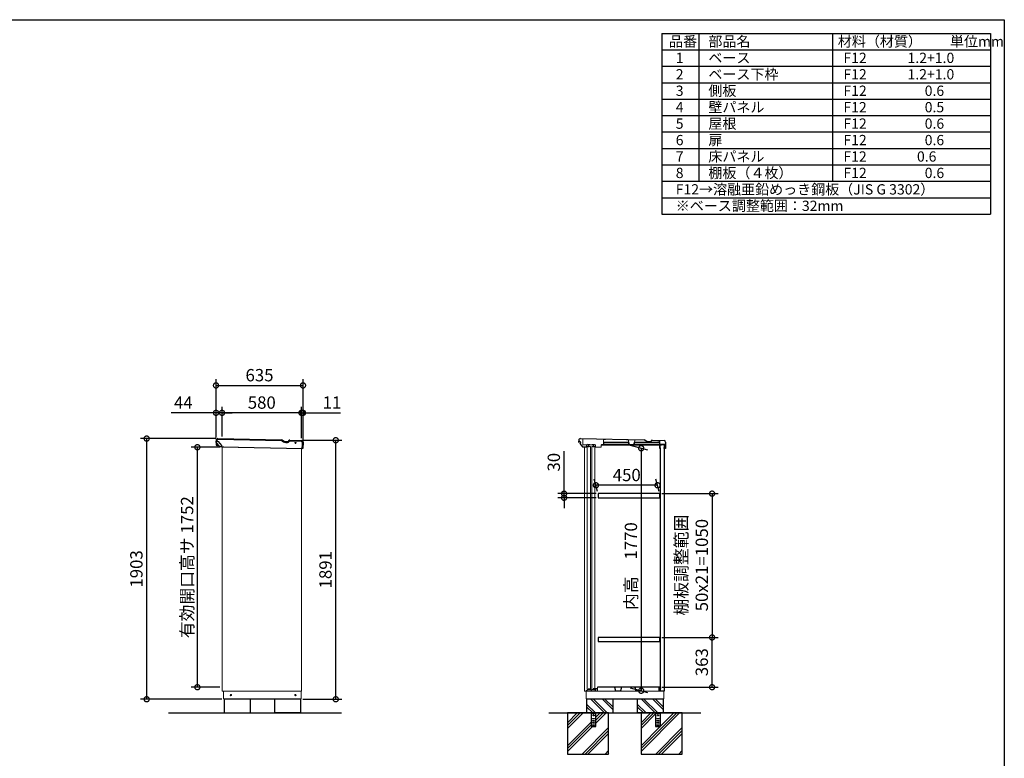
# Model space of a CAD drawing. Extents: x 105 to 12172, y 64 to 8557.
# Drawn here: x 4985 to 12170, y 3165 to 8557 of the extents above; entities that cross this region are included whole.
import ezdxf

# ---------------------------------------------------------------- set-up
doc = ezdxf.new("R2010")
doc.units = 0
doc.header["$LTSCALE"] = 20
doc.header["$PDMODE"] = 3
doc.header["$PDSIZE"] = 2
doc.linetypes.add('HIDDEN', pattern=[0.375, 0.25, -0.125])
doc.layers.get('0').update_dxf_attribs({"linetype": 'CONTINUOUS'})
doc.layers.get('DEFPOINTS').update_dxf_attribs({"linetype": 'CONTINUOUS'})
for name, color, linetype in [('仕様書枠', 230, 'CONTINUOUS'), ('寸法', 4, 'CONTINUOUS'), ('文字', 7, 'CONTINUOUS'), ('点線', 2, 'HIDDEN'), ('細線', 5, 'CONTINUOUS'), ('部品', 7, 'CONTINUOUS'), ('部品1', 7, 'CONTINUOUS'), ('Ｇ．Ｌ', 30, 'CONTINUOUS')]:
    doc.layers.add(name, color=color, linetype=linetype)
doc.styles.add('STYLE1', font='isocp.shx', dxfattribs={"bigfont": 'bigfont.shx'})
doc.dimstyles.new('INABA_S30G', dxfattribs={"dimscale": 30, "dimtxt": 3, "dimasz": 2.5, "dimexe": 1.5, "dimexo": 0.5, "dimgap": 1, "dimtad": 3, "dimdec": 1, "dimdsep": 46, "dimtxsty": 'STYLE1', "dimblk1": 'DOTSMALL', "dimblk2": 'DOTSMALL', "dimsah": 1, "dimcen": 0, "dimclrt": 7, "dimadec": 0, "dimazin": 0, "dimtfac": 1, "dimtdec": 4, "dimtix": 1, "dimtmove": 0, "dimatfit": 3, "dimldrblk": 'DOTSMALL', "dimfxl": 1, "dimtolj": 1, "dimtzin": 0, "dimarcsym": 0})

# ---------------------------------------------------------------- blocks, each defined once
blk = doc.blocks.new('_DOTSMALL')
at = {"color": 0, "linetype": 'ByBlock', "ltscale": 50, "const_width": 0.5}
blk.add_lwpolyline([(-0.0625, 0, 1), (0.0625, 0, 1)], format="xyb", close=True, dxfattribs=at)
blk = doc.blocks.new('*D20')
at = {"layer": 'DEFPOINTS', "color": 0, "linetype": 'Continuous', "ltscale": 2}
for p in [(9189.8, 5157.9), (9206.2, 5096.8), (9656.2, 5096.8)]:
    blk.add_point(p, dxfattribs=at)
at = {"layer": '寸法', "color": 0, "linetype": 'Continuous', "lineweight": -2, "ltscale": 2}
for p, q in [((9202.2, 5111.8), (9177.8, 5202.9)), ((9652.2, 5111.8), (9627.8, 5202.9)), ((9639.8, 5157.9), (9189.8, 5157.9))]:
    blk.add_line(p, q, dxfattribs=at)
at = {"layer": '寸法', "color": 0, "linetype": 'Continuous', "lineweight": -2, "ltscale": 2, "xscale": 75, "yscale": 75, "zscale": 75, "rotation": 180}
blk.add_blockref('_DOTSMALL', (9189.8, 5157.9), dxfattribs=at)
at = {"layer": '寸法', "color": 0, "linetype": 'Continuous', "lineweight": -2, "ltscale": 2, "xscale": 75, "yscale": 75, "zscale": 75}
blk.add_blockref('_DOTSMALL', (9639.8, 5157.9), dxfattribs=at)
at = {"layer": '寸法', "color": 7, "linetype": 'Continuous', "lineweight": -3, "ltscale": 2, "insert": (9414.8, 5232.9), "char_height": 90, "attachment_point": 5, "style": 'STYLE1'}
blk.add_mtext('\\A1;450', dxfattribs=at)
blk = doc.blocks.new('*D21')
at = {"layer": 'DEFPOINTS', "color": 0, "linetype": 'Continuous', "ltscale": 2}
for p in [(6417.3, 5686.8), (6417.3, 5492.6), (6461.3, 5498.2)]:
    blk.add_point(p, dxfattribs=at)
at = {"layer": '寸法', "color": 0, "linetype": 'Continuous', "lineweight": -2, "ltscale": 2}
for p, q in [((6417.3, 5686.8), (6090.3, 5686.8)), ((6417.3, 5507.6), (6417.3, 5731.8)), ((6461.3, 5686.8), (6417.3, 5686.8)), ((6461.3, 5513.2), (6461.3, 5731.8)), ((6461.3, 5686.8), (6536.3, 5686.8))]:
    blk.add_line(p, q, dxfattribs=at)
at = {"layer": '寸法', "color": 0, "linetype": 'Continuous', "lineweight": -2, "ltscale": 2, "xscale": 75, "yscale": 75, "zscale": 75}
blk.add_blockref('_DOTSMALL', (6417.3, 5686.8), dxfattribs=at)
at = {"layer": '寸法', "color": 0, "linetype": 'Continuous', "lineweight": -2, "ltscale": 2, "xscale": 75, "yscale": 75, "zscale": 75, "rotation": 180}
blk.add_blockref('_DOTSMALL', (6461.3, 5686.8), dxfattribs=at)
at = {"layer": '寸法', "color": 7, "linetype": 'Continuous', "lineweight": -3, "ltscale": 2, "insert": (6178.8, 5761.8), "char_height": 90, "attachment_point": 5, "style": 'STYLE1'}
blk.add_mtext('\\A1;44', dxfattribs=at)
blk = doc.blocks.new('*D22')
at = {"layer": 'DEFPOINTS', "color": 0, "linetype": 'Continuous', "ltscale": 2}
for p in [(7052.3, 5686.8), (7041.3, 5486), (7052.3, 5452.3)]:
    blk.add_point(p, dxfattribs=at)
at = {"layer": '寸法', "color": 0, "linetype": 'Continuous', "lineweight": -2, "ltscale": 2}
for p, q in [((7041.3, 5686.8), (6966.3, 5686.8)), ((7041.3, 5501), (7041.3, 5731.8)), ((7041.3, 5686.8), (7052.3, 5686.8)), ((7052.3, 5467.3), (7052.3, 5731.8)), ((7052.3, 5686.8), (7325.3, 5686.8))]:
    blk.add_line(p, q, dxfattribs=at)
at = {"layer": '寸法', "color": 0, "linetype": 'Continuous', "lineweight": -2, "ltscale": 2, "xscale": 75, "yscale": 75, "zscale": 75}
blk.add_blockref('_DOTSMALL', (7041.3, 5686.8), dxfattribs=at)
at = {"layer": '寸法', "color": 0, "linetype": 'Continuous', "lineweight": -2, "ltscale": 2, "xscale": 75, "yscale": 75, "zscale": 75, "rotation": 180}
blk.add_blockref('_DOTSMALL', (7052.3, 5686.8), dxfattribs=at)
at = {"layer": '寸法', "color": 7, "linetype": 'Continuous', "lineweight": -3, "ltscale": 2, "insert": (7263.8, 5761.8), "char_height": 90, "attachment_point": 5, "style": 'STYLE1'}
blk.add_mtext('\\A1;11', dxfattribs=at)
blk = doc.blocks.new('*D23')
at = {"layer": 'DEFPOINTS', "color": 0, "linetype": 'Continuous', "ltscale": 2}
for p in [(7052.3, 5886.8), (6417.3, 5492.6), (7052.3, 5452.3)]:
    blk.add_point(p, dxfattribs=at)
at = {"layer": '寸法', "color": 0, "linetype": 'Continuous', "lineweight": -2, "ltscale": 2}
for p, q in [((6417.3, 5507.6), (6417.3, 5931.8)), ((7052.3, 5467.3), (7052.3, 5931.8)), ((6417.3, 5886.8), (7052.3, 5886.8))]:
    blk.add_line(p, q, dxfattribs=at)
at = {"layer": '寸法', "color": 0, "linetype": 'Continuous', "lineweight": -2, "ltscale": 2, "xscale": 75, "yscale": 75, "zscale": 75, "rotation": 180}
blk.add_blockref('_DOTSMALL', (6417.3, 5886.8), dxfattribs=at)
at = {"layer": '寸法', "color": 0, "linetype": 'Continuous', "lineweight": -2, "ltscale": 2, "xscale": 75, "yscale": 75, "zscale": 75}
blk.add_blockref('_DOTSMALL', (7052.3, 5886.8), dxfattribs=at)
at = {"layer": '寸法', "color": 7, "linetype": 'Continuous', "lineweight": -3, "ltscale": 2, "insert": (6734.8, 5961.8), "char_height": 90, "attachment_point": 5, "style": 'STYLE1'}
blk.add_mtext('\\A1;635', dxfattribs=at)
blk = doc.blocks.new('*D24')
at = {"layer": 'DEFPOINTS', "color": 0, "linetype": 'Continuous', "ltscale": 2}
for p in [(6461.3, 5686.8), (6461.3, 5498.2), (7041.3, 5486)]:
    blk.add_point(p, dxfattribs=at)
at = {"layer": '寸法', "color": 0, "linetype": 'Continuous', "lineweight": -2, "ltscale": 2}
for p, q in [((6461.3, 5513.2), (6461.3, 5731.8)), ((7041.3, 5686.8), (6461.3, 5686.8)), ((7041.3, 5501), (7041.3, 5731.8))]:
    blk.add_line(p, q, dxfattribs=at)
at = {"layer": '寸法', "color": 0, "linetype": 'Continuous', "lineweight": -2, "ltscale": 2, "xscale": 75, "yscale": 75, "zscale": 75, "rotation": 180}
blk.add_blockref('_DOTSMALL', (6461.3, 5686.8), dxfattribs=at)
at = {"layer": '寸法', "color": 0, "linetype": 'Continuous', "lineweight": -2, "ltscale": 2, "xscale": 75, "yscale": 75, "zscale": 75}
blk.add_blockref('_DOTSMALL', (7041.3, 5686.8), dxfattribs=at)
at = {"layer": '寸法', "color": 7, "linetype": 'Continuous', "lineweight": -3, "ltscale": 2, "insert": (6751.3, 5761.8), "char_height": 90, "attachment_point": 5, "style": 'STYLE1'}
blk.add_mtext('\\A1;580', dxfattribs=at)
blk = doc.blocks.new('*D25')
at = {"layer": 'DEFPOINTS', "color": 0, "linetype": 'Continuous', "ltscale": 2}
for p in [(8957.7, 5066.8), (9206.2, 5096.8), (9206.2, 5066.8)]:
    blk.add_point(p, dxfattribs=at)
at = {"layer": '寸法', "color": 0, "linetype": 'Continuous', "lineweight": -2, "ltscale": 2}
for p, q in [((8957.7, 5096.8), (8957.7, 5405.9)), ((9191.2, 5096.8), (8912.7, 5096.8)), ((9191.2, 5066.8), (8912.7, 5066.8)), ((8957.7, 5066.8), (8957.7, 5096.8)), ((8957.7, 5066.8), (8957.7, 4991.8))]:
    blk.add_line(p, q, dxfattribs=at)
at = {"layer": '寸法', "color": 0, "linetype": 'Continuous', "lineweight": -2, "ltscale": 2, "xscale": 75, "yscale": 75, "zscale": 75}
for p, rotation in [((8957.7, 5096.8), 270), ((8957.7, 5066.8), 90)]:
    blk.add_blockref('_DOTSMALL', p, dxfattribs=dict(at, rotation=rotation))
at = {"layer": '寸法', "color": 7, "linetype": 'Continuous', "lineweight": -3, "ltscale": 2, "insert": (8882.7, 5326.4), "char_height": 90, "attachment_point": 5, "rotation": 90, "style": 'STYLE1'}
blk.add_mtext('\\A1;30', dxfattribs=at)
blk = doc.blocks.new('*D26')
at = {"layer": 'DEFPOINTS', "color": 0, "linetype": 'Continuous', "ltscale": 2}
for p in [(9424.2, 5453.9), (9424.2, 3683.9), (9520.4, 3658.1)]:
    blk.add_point(p, dxfattribs=at)
at = {"layer": '寸法', "color": 0, "linetype": 'Continuous', "lineweight": -2, "ltscale": 2}
for p, q in [((9439.2, 5449.8), (9565.4, 5416)), ((9520.4, 5428.1), (9520.4, 3658.1)), ((9439.2, 3679.8), (9565.4, 3646))]:
    blk.add_line(p, q, dxfattribs=at)
at = {"layer": '寸法', "color": 0, "linetype": 'Continuous', "lineweight": -2, "ltscale": 2, "xscale": 75, "yscale": 75, "zscale": 75}
for p, rotation in [((9520.4, 5428.1), 90), ((9520.4, 3658.1), 270)]:
    blk.add_blockref('_DOTSMALL', p, dxfattribs=dict(at, rotation=rotation))
at = {"layer": '寸法', "color": 7, "linetype": 'Continuous', "lineweight": -3, "ltscale": 2, "insert": (9445.4, 4567.6), "char_height": 90, "attachment_point": 5, "rotation": 90, "style": 'STYLE1'}
blk.add_mtext('\\A1;内高\u30001770', dxfattribs=at)
blk = doc.blocks.new('*D27')
at = {"layer": 'DEFPOINTS', "color": 0, "linetype": 'Continuous', "ltscale": 2}
for p in [(9656.2, 4046.8), (10037.7, 4046.8), (9658.1, 3683.8)]:
    blk.add_point(p, dxfattribs=at)
at = {"layer": '寸法', "color": 0, "linetype": 'Continuous', "lineweight": -2, "ltscale": 2}
for p, q in [((9671.2, 4046.8), (10082.7, 4046.8)), ((10037.7, 3683.8), (10037.7, 4046.8)), ((9673.1, 3683.8), (10082.7, 3683.8))]:
    blk.add_line(p, q, dxfattribs=at)
at = {"layer": '寸法', "color": 0, "linetype": 'Continuous', "lineweight": -2, "ltscale": 2, "xscale": 75, "yscale": 75, "zscale": 75}
for p, rotation in [((10037.7, 4046.8), 90), ((10037.7, 3683.8), 270)]:
    blk.add_blockref('_DOTSMALL', p, dxfattribs=dict(at, rotation=rotation))
at = {"layer": '寸法', "color": 7, "linetype": 'Continuous', "lineweight": -3, "ltscale": 2, "insert": (9962.7, 3866.3), "char_height": 90, "attachment_point": 5, "rotation": 90, "style": 'STYLE1'}
blk.add_mtext('\\A1;363', dxfattribs=at)
blk = doc.blocks.new('*D28')
at = {"layer": 'DEFPOINTS', "color": 0, "linetype": 'Continuous', "ltscale": 2}
for p in [(9656.2, 5096.8), (9656.2, 4046.8), (10037.7, 4046.8)]:
    blk.add_point(p, dxfattribs=at)
at = {"layer": '寸法', "color": 0, "linetype": 'Continuous', "lineweight": -2, "ltscale": 2}
for p, q in [((9671.2, 5096.8), (10082.7, 5096.8)), ((10037.7, 5096.8), (10037.7, 4046.8)), ((9671.2, 4046.8), (10082.7, 4046.8))]:
    blk.add_line(p, q, dxfattribs=at)
at = {"layer": '寸法', "color": 0, "linetype": 'Continuous', "lineweight": -2, "ltscale": 2, "xscale": 75, "yscale": 75, "zscale": 75}
for p, rotation in [((10037.7, 5096.8), 90), ((10037.7, 4046.8), 270)]:
    blk.add_blockref('_DOTSMALL', p, dxfattribs=dict(at, rotation=rotation))
at = {"layer": '寸法', "color": 7, "linetype": 'Continuous', "lineweight": -3, "ltscale": 2, "insert": (9887.7, 4575.1), "char_height": 90, "attachment_point": 5, "rotation": 90, "style": 'STYLE1'}
blk.add_mtext('\\A1;棚板調整範囲\\P50x21=1050', dxfattribs=at)
blk = doc.blocks.new('*D29')
at = {"layer": 'DEFPOINTS', "color": 0, "linetype": 'Continuous', "ltscale": 2}
for p in [(5911.3, 5498.8), (6429.9, 5498.8), (6475.3, 3595.8)]:
    blk.add_point(p, dxfattribs=at)
at = {"layer": '寸法', "color": 0, "linetype": 'Continuous', "lineweight": -2, "ltscale": 2}
for p, q in [((6414.9, 5498.8), (5866.3, 5498.8)), ((5911.3, 3595.8), (5911.3, 5498.8)), ((6460.3, 3595.8), (5866.3, 3595.8))]:
    blk.add_line(p, q, dxfattribs=at)
at = {"layer": '寸法', "color": 0, "linetype": 'Continuous', "lineweight": -2, "ltscale": 2, "xscale": 75, "yscale": 75, "zscale": 75}
for p, rotation in [((5911.3, 5498.8), 90), ((5911.3, 3595.8), 270)]:
    blk.add_blockref('_DOTSMALL', p, dxfattribs=dict(at, rotation=rotation))
at = {"layer": '寸法', "color": 7, "linetype": 'Continuous', "lineweight": -3, "ltscale": 2, "insert": (5836.3, 4547.3), "char_height": 90, "attachment_point": 5, "rotation": 90, "style": 'STYLE1'}
blk.add_mtext('\\A1;1903', dxfattribs=at)
blk = doc.blocks.new('*D30')
at = {"layer": 'DEFPOINTS', "color": 0, "linetype": 'Continuous', "ltscale": 2}
for p in [(6281.3, 5435.8), (6461.3, 5435.8), (6461.3, 3683.8)]:
    blk.add_point(p, dxfattribs=at)
at = {"layer": '寸法', "color": 0, "linetype": 'Continuous', "lineweight": -2, "ltscale": 2}
for p, q in [((6446.3, 5435.8), (6236.3, 5435.8)), ((6281.3, 3683.8), (6281.3, 5435.8)), ((6446.3, 3683.8), (6236.3, 3683.8))]:
    blk.add_line(p, q, dxfattribs=at)
at = {"layer": '寸法', "color": 0, "linetype": 'Continuous', "lineweight": -2, "ltscale": 2, "xscale": 75, "yscale": 75, "zscale": 75}
for p, rotation in [((6281.3, 5435.8), 90), ((6281.3, 3683.8), 270)]:
    blk.add_blockref('_DOTSMALL', p, dxfattribs=dict(at, rotation=rotation))
at = {"layer": '寸法', "color": 7, "linetype": 'Continuous', "lineweight": -3, "ltscale": 2, "insert": (6206.3, 4559.8), "char_height": 90, "attachment_point": 5, "rotation": 90, "style": 'STYLE1'}
blk.add_mtext('\\A1;有効開口高サ 1752', dxfattribs=at)
blk = doc.blocks.new('*D31')
at = {"layer": 'DEFPOINTS', "color": 0, "linetype": 'Continuous', "ltscale": 2}
for p in [(7044.2, 5486.8), (7291.3, 5486.8), (7035.3, 3595.8)]:
    blk.add_point(p, dxfattribs=at)
at = {"layer": '寸法', "color": 0, "linetype": 'Continuous', "lineweight": -2, "ltscale": 2}
for p, q in [((7059.2, 5486.8), (7336.3, 5486.8)), ((7291.3, 3595.8), (7291.3, 5486.8)), ((7050.3, 3595.8), (7336.3, 3595.8))]:
    blk.add_line(p, q, dxfattribs=at)
at = {"layer": '寸法', "color": 0, "linetype": 'Continuous', "lineweight": -2, "ltscale": 2, "xscale": 75, "yscale": 75, "zscale": 75}
for p, rotation in [((7291.3, 5486.8), 90), ((7291.3, 3595.8), 270)]:
    blk.add_blockref('_DOTSMALL', p, dxfattribs=dict(at, rotation=rotation))
at = {"layer": '寸法', "color": 7, "linetype": 'Continuous', "lineweight": -3, "ltscale": 2, "insert": (7216.3, 4541.3), "char_height": 90, "attachment_point": 5, "rotation": 90, "style": 'STYLE1'}
blk.add_mtext('\\A1;1891', dxfattribs=at)

msp = doc.modelspace()

# ---------------------------------------------------------------- linework, layer by layer
at = {"linetype": 'Continuous', "lineweight": 15}
for p, q in [((9081.05, 5496.72), (9094.55, 5496.44)), ((9094.55, 5496.44), (9093.66, 5454.05)), ((9244.2, 5454.37), (9245.02, 5493.29)), ((9260.01, 5492.97), (9245.02, 5493.29)), ((9425.49, 5490.01), (9413.49, 5490.26)), ((9434.77, 5455.7), (9425.49, 5490.01)), ((9475.48, 5488.96), (9464.77, 5455.08)), ((9487.48, 5488.71), (9475.48, 5488.96)), ((6461.32, 5438.15), (6461.32, 3653.82)), ((6539.93, 5436.5), (6582.42, 5435.61)), ((7041.32, 5426), (7041.32, 3653.82)), ((9128.22, 5453.32), (9093.66, 5454.05)), ((9107.71, 5438.14), (9107.71, 3653.82)), ((9131.98, 5456.95), (9144.48, 5456.68)), ((9162.2, 5452.61), (9148.1, 5452.91)), ((9165.97, 5456.23), (9178.47, 5455.97)), ((9186.64, 5452.1), (9182.08, 5452.2)), ((9186.32, 5436.5), (9186.64, 5452.1)), ((9186.32, 5436.5), (9186.62, 5450.8)), ((9186.32, 5436.5), (9228.81, 5435.61)), ((9228.81, 5435.61), (9229.2, 5454.4)), ((9229.11, 5450.21), (9239.11, 5450)), ((9229.2, 5454.4), (9230.65, 5454.37)), ((9464.77, 5455.08), (9434.77, 5455.7)), ((7041.32, 3653.82), (6461.32, 3653.82)), ((6471.32, 3598.82), (6471.32, 3653.82)), ((6471.32, 3598.82), (7039.32, 3598.82)), ((6475.32, 3598.82), (6475.32, 3595.82)), ((6475.32, 3595.82), (7035.32, 3595.82)), ((7035.32, 3598.82), (7035.32, 3595.82)), ((7039.32, 3653.82), (7039.32, 3598.82)), ((9687.71, 3653.82), (9107.71, 3653.82)), ((9117.71, 3598.82), (9117.71, 3653.82)), ((9117.71, 3598.82), (9685.71, 3598.82)), ((9121.71, 3598.82), (9121.71, 3595.82)), ((9121.71, 3595.82), (9681.71, 3595.82)), ((9681.71, 3598.82), (9681.71, 3595.82)), ((9685.71, 3653.82), (9685.71, 3598.82))]:
    msp.add_line(p, q, dxfattribs=at)
at = {"color": 7, "linetype": 'Continuous', "lineweight": 15}
for p, q in [((9200.21, 3673.32), (9186.21, 3673.32)), ((9186.21, 3673.32), (9186.21, 3663.32)), ((9187.71, 3671.82), (9198.71, 3671.82)), ((9198.71, 3671.82), (9198.71, 3653.82)), ((9200.21, 3673.32), (9200.21, 3669.32)), ((9201.01, 3653.82), (9201.01, 3683.82)), ((9118.71, 3659.32), (9127.51, 3663.23))]:
    msp.add_line(p, q, dxfattribs=at)
at = {"linetype": 'Continuous', "lineweight": 15}
for points in [[(9127.21, 5442.22), (9149.21, 5442.22), (9149.21, 3666.82), (9127.21, 3666.82)], [(9161.21, 5442.22), (9183.21, 5442.22), (9183.21, 3666.82), (9161.21, 3666.82)]]:
    msp.add_lwpolyline(points, close=True, dxfattribs=at)
for centre, radius in [((6997.17, 5466.83), 4), ((6526.32, 3626.32), 4.5), ((6996.82, 3626.32), 4.5)]:
    msp.add_circle(centre, radius, dxfattribs=at)
for centre, radius, start, end in [((9128.25, 5455.52), 2.2, 268.8, 358.8), ((9131.95, 5455.45), 1.5, 88.8, 178.8), ((9144.45, 5455.18), 1.5, 358.8, 88.8), ((9148.15, 5455.11), 2.2, 178.8, 268.8), ((9162.24, 5454.81), 2.2, 268.8, 358.8), ((9165.94, 5454.73), 1.5, 88.8, 178.8), ((9178.44, 5454.47), 1.5, 358.8, 88.8), ((9182.14, 5454.4), 2.2, 178.8, 268.8)]:
    msp.add_arc(centre, radius, start, end, dxfattribs=at)
at = {"color": 7, "linetype": 'Continuous', "lineweight": 15}
msp.add_arc((9127.92, 3662.32), 1, 90, 113.962489, dxfattribs=at)
at = {"layer": '仕様書枠', "ltscale": 50}
for p, q in [((105, 8557.2), (12170.4, 8557.2)), ((12170.4, 8557.2), (12170.4, 228)), ((9670.4, 8457.2), (9670.4, 7137.2)), ((9670.4, 8457.2), (12070.4, 8457.2)), ((9940.4, 8457.2), (9940.4, 7377.2)), ((10915.4, 8457.2), (10915.4, 7377.2)), ((12070.4, 8457.2), (12070.4, 7137.2)), ((9670.4, 8337.2), (12070.4, 8337.2)), ((9670.4, 8217.2), (12070.4, 8217.2)), ((9670.4, 8097.2), (12070.4, 8097.2)), ((9670.4, 7977.2), (12070.4, 7977.2)), ((9670.4, 7857.2), (12070.4, 7857.2)), ((9670.4, 7737.2), (12070.4, 7737.2)), ((9670.4, 7617.2), (12070.4, 7617.2)), ((9670.4, 7497.2), (12070.4, 7497.2)), ((9670.4, 7377.2), (12070.4, 7377.2)), ((9670.4, 7257.2), (12070.4, 7257.2)), ((9670.4, 7137.2), (12070.4, 7137.2))]:
    msp.add_line(p, q, dxfattribs=at)
at = {"layer": '点線'}
for p, q in [((9155.21, 3495.82), (9155.21, 3397.32)), ((9165.21, 3493.32), (9180.21, 3493.32)), ((9165.21, 3490.32), (9165.21, 3493.32)), ((9180.21, 3490.32), (9165.21, 3490.32)), ((9165.21, 3454.82), (9180.21, 3454.82)), ((9165.21, 3451.82), (9165.21, 3454.82)), ((9180.21, 3451.82), (9165.21, 3451.82)), ((9180.21, 3493.32), (9180.21, 3490.32)), ((9180.21, 3454.82), (9180.21, 3451.82)), ((9190.21, 3397.32), (9190.21, 3495.82)), ((9625.71, 3495.82), (9625.71, 3397.32)), ((9635.71, 3493.32), (9650.71, 3493.32)), ((9635.71, 3490.32), (9635.71, 3493.32)), ((9650.71, 3490.32), (9635.71, 3490.32)), ((9635.71, 3454.82), (9650.71, 3454.82)), ((9635.71, 3451.82), (9635.71, 3454.82)), ((9650.71, 3451.82), (9635.71, 3451.82)), ((9650.71, 3493.32), (9650.71, 3490.32)), ((9650.71, 3454.82), (9650.71, 3451.82)), ((9660.71, 3397.32), (9660.71, 3495.82)), ((9155.21, 3399.62), (9190.21, 3399.62)), ((9155.21, 3397.32), (9190.21, 3397.32)), ((9165.21, 3439.82), (9180.21, 3439.82)), ((9165.21, 3436.82), (9165.21, 3439.82)), ((9180.21, 3436.82), (9165.21, 3436.82)), ((9165.21, 3424.82), (9180.21, 3424.82)), ((9165.21, 3421.82), (9165.21, 3424.82)), ((9180.21, 3421.82), (9165.21, 3421.82)), ((9165.21, 3409.82), (9180.21, 3409.82)), ((9165.21, 3406.82), (9165.21, 3409.82)), ((9180.21, 3406.82), (9165.21, 3406.82)), ((9180.21, 3439.82), (9180.21, 3436.82)), ((9180.21, 3424.82), (9180.21, 3421.82)), ((9180.21, 3409.82), (9180.21, 3406.82)), ((9625.71, 3399.62), (9660.71, 3399.62)), ((9625.71, 3397.32), (9660.71, 3397.32)), ((9635.71, 3439.82), (9650.71, 3439.82)), ((9635.71, 3436.82), (9635.71, 3439.82)), ((9650.71, 3436.82), (9635.71, 3436.82)), ((9635.71, 3424.82), (9650.71, 3424.82)), ((9635.71, 3421.82), (9635.71, 3424.82)), ((9650.71, 3421.82), (9635.71, 3421.82)), ((9635.71, 3409.82), (9650.71, 3409.82)), ((9635.71, 3406.82), (9635.71, 3409.82)), ((9650.71, 3406.82), (9635.71, 3406.82)), ((9650.71, 3439.82), (9650.71, 3436.82)), ((9650.71, 3424.82), (9650.71, 3421.82)), ((9650.71, 3409.82), (9650.71, 3406.82))]:
    msp.add_line(p, q, dxfattribs=at)
for centre in [(9172.71, 3477.82), (9643.21, 3477.82)]:
    msp.add_circle(centre, 4, dxfattribs=at)
at = {"layer": '細線', "ltscale": 1.5}
for p, q in [((6418.74, 5465.02), (6419.31, 5465.1)), ((6419.87, 5465.8), (6421.41, 5465.93)), ((6421.24, 5468.5), (6422.57, 5448.48)), ((6424.54, 5485.93), (6424.39, 5478.93)), ((6896.18, 5482.45), (6431.07, 5492.2)), ((6900.36, 5481.23), (6910.69, 5474.98)), ((6926.4, 5470.41), (6938.06, 5470.17)), ((6953.91, 5478.87), (6955.33, 5481.21)), ((6955.33, 5481.21), (7039.44, 5479.45)), ((7045.7, 5472.92), (7045.36, 5456.62)), ((6419.4, 5451.49), (6419.98, 5451.47)), ((6420.61, 5450.83), (6422.41, 5450.86)), ((6422.57, 5448.48), (6429.36, 5448.34)), ((6434.25, 5452.28), (6429.36, 5448.34)), ((7045.34, 5455.42), (7044.72, 5425.93))]:
    msp.add_line(p, q, dxfattribs=at)
at = {"layer": '細線'}
for p, q in [((9252.42, 3495.82), (9152.42, 3595.82)), ((9269.21, 3497.86), (9171.25, 3595.82)), ((9312.21, 3520.55), (9236.94, 3595.82)), ((9312.21, 3539.38), (9255.77, 3595.82)), ((9621.42, 3495.82), (9521.42, 3595.82)), ((9638.21, 3497.86), (9540.25, 3595.82)), ((9681.21, 3520.55), (9605.94, 3595.82)), ((9681.21, 3539.38), (9624.77, 3595.82)), ((9186.73, 3495.82), (9122.21, 3560.34)), ((9167.9, 3495.82), (9122.21, 3541.51)), ((9555.73, 3495.82), (9491.21, 3560.34)), ((9536.9, 3495.82), (9491.21, 3541.51))]:
    msp.add_line(p, q, dxfattribs=at)
at = {"layer": '細線', "ltscale": 50}
for p, q in [((9053.54, 3495.82), (8982.21, 3424.48)), ((9074.76, 3495.82), (8982.21, 3403.27)), ((9095.97, 3495.82), (8982.21, 3382.05)), ((9263.88, 3495.82), (9190.21, 3422.14)), ((9221.46, 3495.82), (9190.21, 3464.56)), ((9242.67, 3495.82), (9190.21, 3443.35)), ((9800.88, 3495.82), (9519.21, 3214.14)), ((9779.67, 3495.82), (9519.21, 3235.35)), ((9590.54, 3495.82), (9519.21, 3424.48)), ((9611.76, 3495.82), (9519.21, 3403.27)), ((9625.71, 3488.55), (9519.21, 3382.05)), ((9758.46, 3495.82), (9660.71, 3398.06)), ((9155.21, 3429.56), (8982.21, 3256.56)), ((9155.21, 3408.35), (8982.21, 3235.35)), ((9165.38, 3397.32), (8982.21, 3214.14)), ((9282.21, 3388.65), (9089.37, 3195.82)), ((9659.96, 3397.32), (9519.21, 3256.56)), ((9819.21, 3388.65), (9626.37, 3195.82)), ((9282.21, 3367.44), (9110.58, 3195.82)), ((9282.21, 3346.22), (9131.8, 3195.82)), ((9819.21, 3367.44), (9647.58, 3195.82)), ((9819.21, 3346.22), (9668.8, 3195.82)), ((9282.21, 3220.74), (9257.29, 3195.82)), ((9282.21, 3199.52), (9278.5, 3195.82)), ((9819.21, 3220.74), (9794.29, 3195.82)), ((9819.21, 3199.52), (9815.5, 3195.82))]:
    msp.add_line(p, q, dxfattribs=at)
at = {"layer": '細線', "color": 5, "linetype": 'Continuous', "lineweight": -3}
for points in [[(9230.17, 5454.37), (9668.17, 5454.37), (9668.17, 5452.37), (9230.17, 5452.37)], [(9658.91, 3674.12), (9660.91, 3674.12), (9660.91, 5432.02), (9658.91, 5432.02)]]:
    msp.add_lwpolyline(points, close=True, dxfattribs=at)
at = {"layer": '細線', "ltscale": 1.5}
for centre, radius, start, end in [((6468.31, 5460.67), 50, 175.315468, 190.284532), ((6418.78, 5464.73), 0.3, 97.8, 175.315468), ((6468.31, 5460.67), 49.2, 174.643508, 174.828256), ((6419.92, 5465.2), 0.6, 94.8, 174.643508), ((6430.94, 5485.8), 6.4, 88.8, 178.8), ((6896.01, 5474.05), 8.4, 58.8, 88.8), ((6927.06, 5502), 31.6, 238.8, 268.8), ((6938.44, 5488.26), 18.1, 268.8, 328.8), ((7039.31, 5473.05), 6.4, 358.8, 88.8), ((6419.41, 5451.79), 0.3, 190.284532, 267.8), ((6468.31, 5460.67), 49.2, 190.771744, 190.956492), ((6420.6, 5451.43), 0.6, 190.956492, 270.8)]:
    msp.add_arc(centre, radius, start, end, dxfattribs=at)
at = {"layer": '部品', "color": 5, "linetype": 'Continuous', "lineweight": -3}
for p, q in [((9064.84, 5472.56), (9064.98, 5479.05)), ((9064.84, 5472.56), (9067.66, 5469.05)), ((9064.94, 5477.35), (9072.4, 5477.2)), ((9071.2, 5479.92), (9072.46, 5479.9)), ((9072.05, 5463.59), (9078.91, 5469.1)), ((9072.05, 5463.59), (9092.24, 5438.47)), ((9072.46, 5479.9), (9072.4, 5477.2)), ((9072.4, 5477.2), (9078.91, 5469.1)), ((9092.24, 5438.47), (9121.83, 5437.85)), ((9122.13, 5452.15), (9121.83, 5437.85)), ((9122.13, 5452.15), (9121.83, 5437.85)), ((9183.12, 5450.87), (9122.13, 5452.15)), ((9137.79, 5435.72), (9138.13, 5451.82)), ((9171.78, 5435.01), (9172.12, 5451.1))]:
    msp.add_line(p, q, dxfattribs=at)
at = {"layer": '部品'}
for p, q in [((9658.11, 5432.32), (9658.11, 5452.32)), ((9661.71, 5420.32), (9661.71, 5432.32)), ((9687.71, 5452.32), (9687.71, 3653.82)), ((9649.01, 3683.82), (9201.01, 3683.82)), ((9658.11, 3683.82), (9649.81, 3683.82)), ((9649.81, 3683.82), (9649.81, 3677.32)), ((9658.11, 3683.82), (9658.11, 3653.82)), ((9661.71, 3685.82), (9661.71, 3673.82))]:
    msp.add_line(p, q, dxfattribs=at)
at = {"layer": '部品', "ltscale": 2}
for p, q in [((9325.48, 3683.82), (9333.51, 3656.22)), ((9376.53, 3683.82), (9368.5, 3656.22)), ((9473.48, 3683.82), (9481.51, 3656.22)), ((9524.53, 3683.82), (9516.5, 3656.22)), ((9333.51, 3656.22), (9368.5, 3656.22)), ((9516.5, 3656.22), (9481.51, 3656.22))]:
    msp.add_line(p, q, dxfattribs=at)
at = {"layer": '部品', "color": 5, "linetype": 'Continuous', "lineweight": -3}
for points in [[(9246.69, 5473.37), (9428.69, 5473.37), (9428.69, 5455.37), (9246.69, 5455.37)], [(9472.3, 5473.37), (9654.3, 5473.37), (9654.3, 5455.37), (9472.3, 5455.37)]]:
    msp.add_lwpolyline(points, close=True, dxfattribs=at)
at = {"layer": '部品'}
for points in [[(9656.21, 5096.82), (9206.21, 5096.82), (9206.21, 5066.82), (9656.21, 5066.82)], [(9656.21, 4046.82), (9206.21, 4046.82), (9206.21, 4016.82), (9656.21, 4016.82)]]:
    msp.add_lwpolyline(points, close=True, dxfattribs=at)
at = {"layer": '部品1', "color": 0}
for p, q in [((6417.96, 5487.07), (6417.81, 5479.67)), ((6418.06, 5472.65), (6418.2, 5479.1)), ((6445.1, 5438.76), (6418.17, 5472.32)), ((6418.4, 5479.06), (6424.79, 5478.92)), ((6424.79, 5478.92), (6434.34, 5478.39)), ((6430.21, 5498.82), (6896.32, 5489.05)), ((6459.18, 5448.73), (6436.52, 5477.26)), ((6903.78, 5486.88), (6914.11, 5480.62)), ((6926.54, 5477.01), (6938.2, 5476.77)), ((6948.27, 5482.29), (6949.86, 5484.92)), ((6955.12, 5487.82), (7040.58, 5486.03)), ((7052.32, 5473.78), (7051.32, 5425.79)), ((9064.35, 5487.07), (9064.19, 5479.67)), ((9064.78, 5479.06), (9071.18, 5478.92)), ((9076.6, 5498.82), (9542.71, 5489.05)), ((9550.16, 5486.88), (9560.5, 5480.62)), ((9572.92, 5477.01), (9584.59, 5476.77)), ((9594.65, 5482.29), (9596.25, 5484.92)), ((9601.5, 5487.82), (9686.96, 5486.03)), ((9642.95, 5485.95), (9656.55, 5485.67)), ((9655.96, 5457.37), (9656.55, 5485.67)), ((9698.71, 5473.78), (9697.7, 5425.79)), ((6459.64, 5437.68), (6446.21, 5438.2)), ((6459.64, 5437.68), (6459.83, 5446.8)), ((6459.65, 5438.19), (6475.44, 5437.85)), ((6459.65, 5438.19), (7051.32, 5425.79)), ((9697.35, 5456.51), (9655.96, 5457.37)), ((9656.12, 5426.76), (9656.65, 5452.37)), ((9669.32, 5455.49), (9669.25, 5452.32)), ((9692.81, 5455), (9669.32, 5455.49)), ((9687.71, 5426), (9687.87, 5434)), ((9697.7, 5425.79), (9687.71, 5426)), ((9697.35, 5456.51), (9697.05, 5442.51))]:
    msp.add_line(p, q, dxfattribs=at)
at = {"layer": '部品1'}
for p, q in [((9687.71, 5452.32), (9658.11, 5452.32)), ((9661.71, 5432.32), (9658.11, 5432.32)), ((9138.71, 3675.72), (9138.71, 3663.32)), ((9172.71, 3675.72), (9172.71, 3663.32)), ((9187.71, 3653.82), (9187.71, 3671.82)), ((9649.01, 3683.82), (9649.01, 3653.82)), ((9661.71, 3673.82), (9658.11, 3673.82)), ((9118.71, 3659.32), (9118.71, 3653.82)), ((9140.46, 3663.32), (9127.92, 3663.32)), ((9151.89, 3662.32), (9140.46, 3663.32)), ((9159.53, 3662.32), (9151.89, 3662.32)), ((9171.09, 3663.33), (9159.53, 3662.32)), ((9186.21, 3663.32), (9170.96, 3663.32)), ((9208.01, 3653.82), (9208.01, 3657.82)), ((9642.01, 3653.82), (9642.01, 3657.82)), ((9676.71, 3653.82), (9657.91, 3653.82)), ((9687.71, 3653.82), (9658.11, 3653.82))]:
    msp.add_line(p, q, dxfattribs=at)
at = {"layer": '部品1', "ltscale": 50}
for p, q in [((6475.82, 3595.82), (6475.82, 3495.82)), ((6665.82, 3595.82), (6665.82, 3495.82)), ((6844.82, 3595.82), (6844.82, 3495.82)), ((7034.82, 3595.82), (7034.82, 3495.82)), ((9122.21, 3595.82), (9122.21, 3495.82)), ((9312.21, 3595.82), (9312.21, 3495.82)), ((9491.21, 3595.82), (9491.21, 3495.82)), ((9681.21, 3595.82), (9681.21, 3495.82)), ((6475.82, 3495.82), (6665.82, 3495.82)), ((7034.82, 3495.82), (6844.82, 3495.82)), ((9122.21, 3495.82), (9312.21, 3495.82)), ((9681.21, 3495.82), (9491.21, 3495.82))]:
    msp.add_line(p, q, dxfattribs=at)
for points in [[(8982.21, 3195.82), (9282.21, 3195.82), (9282.21, 3495.82), (8982.21, 3495.82)], [(9519.21, 3195.82), (9819.21, 3195.82), (9819.21, 3495.82), (9519.21, 3495.82)]]:
    msp.add_lwpolyline(points, close=True, dxfattribs=at)
at = {"layer": '部品1', "color": 0}
for centre, radius, start, end in [((6418.41, 5479.66), 0.6, 178.8, 268.8), ((6429.96, 5486.82), 12, 88.8, 178.8), ((6418.56, 5472.64), 0.5, 178.8, 218.738701), ((6434.17, 5475.4), 3, 38.45908, 86.8), ((6896.01, 5474.05), 15, 58.8, 88.8), ((6927.06, 5502), 25, 238.8, 268.8), ((6938.44, 5488.26), 11.5, 268.8, 328.8), ((6954.99, 5481.82), 6, 88.8, 148.8), ((7040.33, 5474.03), 12, 358.8, 88.8), ((9064.79, 5479.66), 0.6, 178.8, 268.8), ((9076.35, 5486.82), 12, 88.8, 178.8), ((9542.39, 5474.05), 15, 58.8, 88.8), ((9573.45, 5502), 25, 238.8, 268.8), ((9584.83, 5488.26), 11.5, 268.8, 328.8), ((9601.38, 5481.82), 6, 88.8, 148.8), ((9686.71, 5474.03), 12, 358.8, 88.8), ((6456.83, 5446.86), 3, 358.8, 38.45908)]:
    msp.add_arc(centre, radius, start, end, dxfattribs=at)
msp.add_open_spline([(6445.1, 5438.76), (6445.12, 5438.73), (6445.18, 5438.67), (6445.26, 5438.58), (6445.36, 5438.5), (6445.46, 5438.43), (6445.57, 5438.36), (6445.69, 5438.31), (6445.81, 5438.26), (6445.94, 5438.23), (6446.08, 5438.21), (6446.17, 5438.2), (6446.21, 5438.2)], degree=3, knots=[0, 0, 0, 0, 0.0940682, 0.1894546, 0.2861592, 0.3841819, 0.4835228, 0.5841819, 0.6861591, 0.7894546, 0.8940682, 1, 1, 1, 1], dxfattribs=at)
at = {"layer": 'Ｇ．Ｌ'}
for p, q in [((6071.65, 3495.82), (7332.07, 3495.82)), ((8847.15, 3495.82), (9956.26, 3495.82))]:
    msp.add_line(p, q, dxfattribs=at)

# ---------------------------------------------------------------- texts
at = {"layer": '文字', "color": 7, "ltscale": 50, "style": 'STYLE1'}
for s, p in [('品番', (9723.2, 8360.9)), ('部品名', (10010.63, 8360.9)), ('材料（材質）\u3000\u3000単位mm', (10955.19, 8360.9)), ('1', (9772.56, 8240.9)), ('ベース', (10010.63, 8240.9)), ('F12             1.2+1.0', (10996.26, 8240.9)), ('2', (9772.56, 8120.9)), ('ベース下枠', (10010.63, 8120.9)), ('F12             1.2+1.0', (10996.26, 8120.9)), ('3', (9772.56, 8000.9)), ('側板', (10010.63, 8000.9)), ('F12             \u3000 0.6', (10996.26, 8000.9)), ('4', (9772.56, 7880.9)), ('壁パネル', (10010.63, 7880.9)), ('F12             \u3000 0.5', (10996.26, 7880.9)), ('5', (9772.56, 7760.9)), ('屋根', (10010.63, 7760.9)), ('F12             \u3000 0.6', (10996.26, 7760.9)), ('6', (9772.56, 7640.9)), ('扉', (10010.63, 7640.9)), ('F12             \u3000 0.6', (10996.26, 7640.9)), ('7', (9772.56, 7520.9)), ('床パネル', (10010.63, 7520.9)), ('F12                0.6', (10996.26, 7520.9)), ('8', (9772.56, 7400.9)), ('棚板（４枚）', (10010.63, 7400.9)), ('F12             \u3000 0.6', (10996.26, 7400.9)), ('F12→溶融亜鉛めっき鋼板（JIS G 3302）', (9772.56, 7280.9)), ('※ベース調整範囲：32mm', (9772.56, 7160.9))]:
    msp.add_text(s, height=75, dxfattribs=at).set_placement(p)

# ---------------------------------------------------------------- dimensions: what is measured, and where the dimension line sits
at = {"layer": '寸法', "linetype": 'Continuous', "lineweight": -3, "ltscale": 2}
for base, p1, p2, picture, middle in [((7052.32, 5886.82), (6417.32, 5492.58), (7052.32, 5452.32), '*D23', (6734.82, 5886.82)), ((6417.32, 5686.82), (6461.32, 5498.16), (6417.32, 5492.58), '*D21', (6178.82, 5686.82)), ((6461.32, 5686.82), (7041.32, 5485.99), (6461.32, 5498.16), '*D24', (6751.32, 5686.82)), ((7052.32, 5686.82), (7041.32, 5485.99), (7052.32, 5452.32), '*D22', (7263.82, 5686.82))]:
    dim = msp.add_linear_dim(base=base, p1=p1, p2=p2, dimstyle='INABA_S30G', dxfattribs=at)
    dim.commit()
    dim.dimension.update_dxf_attribs({"geometry": picture, "text_midpoint": middle, "dimtype": 160})
for base, p1, p2, angle, picture, middle in [((5911.32, 5498.82), (6475.32, 3595.82), (6429.87, 5498.82), 90, '*D29', (5911.32, 4547.32)), ((7291.32, 5486.82), (7035.32, 3595.82), (7044.2, 5486.82), 90, '*D31', (7291.32, 4541.32)), ((8957.71, 5066.82), (9206.21, 5096.82), (9206.21, 5066.82), 90, '*D25', (8957.71, 5326.35)), ((9189.83, 5157.92), (9656.21, 5096.82), (9206.21, 5096.82), 180, '*D20', (9414.83, 5157.92)), ((10037.7, 4046.82), (9658.11, 3683.82), (9656.21, 4046.82), 90, '*D27', (10037.7, 3866.32))]:
    dim = msp.add_linear_dim(base=base, p1=p1, p2=p2, angle=angle, dimstyle='INABA_S30G', dxfattribs=at)
    dim.commit()
    dim.dimension.update_dxf_attribs({"geometry": picture, "text_midpoint": middle, "dimtype": 160})
for base, p1, p2, angle, text, picture, middle in [((6281.32, 5435.82), (6461.32, 3683.82), (6461.32, 5435.82), 90, '有効開口高サ <>', '*D30', (6281.32, 4559.82)), ((9520.37, 3658.09), (9424.19, 5453.86), (9424.19, 3683.86), 90, '内高\u3000<>', '*D26', (9520.37, 4567.62)), ((10037.7, 4046.82), (9656.21, 5096.82), (9656.21, 4046.82), 270, '棚板調整範囲\\P50x21=<>', '*D28', (10037.7, 4575.14))]:
    dim = msp.add_linear_dim(base=base, p1=p1, p2=p2, angle=angle, text=text, dimstyle='INABA_S30G', dxfattribs=at)
    dim.commit()
    dim.dimension.update_dxf_attribs({"geometry": picture, "text_midpoint": middle, "dimtype": 160})

doc.saveas('drawing.dxf')
